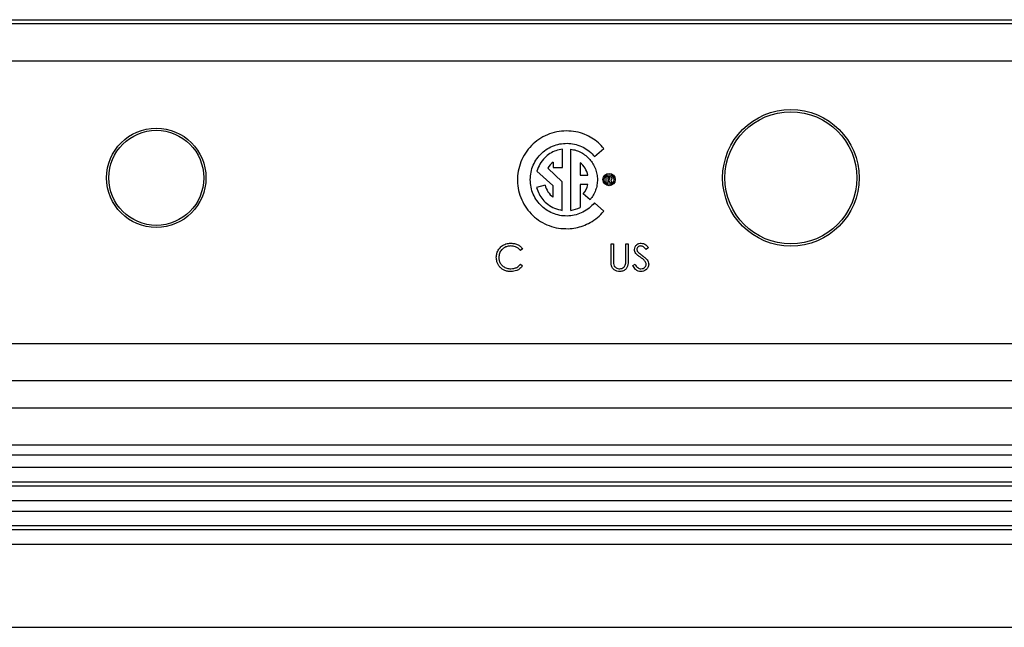
# Model space of a CAD drawing. Units: inches. Extents: x 0.5 to 33.7, y 0.4 to 21.4.
# Drawn here: x 15.8 to 17.5, y 2.5 to 3.6 of the extents above; entities that cross this region are included whole.
import ezdxf

# ---------------------------------------------------------------- set-up
doc = ezdxf.new("R2010")
doc.units = ezdxf.units.IN
doc.header["$MEASUREMENT"] = 0

msp = doc.modelspace()

# ---------------------------------------------------------------- linework, layer by layer
at = {"color": 7, "linetype": 'Continuous', "lineweight": 25}
for p, q in [((15.129, 3.5444), (19.1316, 3.5444)), ((15.1316, 3.5507), (19.129, 3.5507)), ((19.1316, 3.4814), (15.129, 3.4814)), ((16.7487, 3.3041), (16.7487, 3.3346)), ((16.7626, 3.2324), (16.7626, 3.3346)), ((16.8024, 3.3223), (16.8181, 3.3357)), ((16.7331, 3.3126), (16.7331, 3.3041)), ((16.7785, 3.3119), (16.7785, 3.2912)), ((16.706, 3.2977), (16.7328, 3.2737)), ((16.7485, 3.2799), (16.7243, 3.3031)), ((16.7331, 3.3041), (16.7487, 3.3041)), ((16.7785, 3.2912), (16.7912, 3.2912)), ((16.695, 3.2834), (16.695, 3.2837)), ((16.7197, 3.2746), (16.7056, 3.2704)), ((16.7328, 3.2737), (16.7328, 3.2545)), ((16.7485, 3.2324), (16.7485, 3.2799)), ((16.7911, 3.2755), (16.7786, 3.2755)), ((16.7786, 3.2755), (16.7786, 3.2374)), ((16.8219, 3.2779), (16.8219, 3.2888)), ((16.8219, 3.2888), (16.8287, 3.2887)), ((16.8245, 3.2779), (16.8219, 3.2779)), ((16.8245, 3.2865), (16.8245, 3.2847)), ((16.8272, 3.2865), (16.8245, 3.2865)), ((16.8245, 3.2847), (16.8272, 3.2847)), ((16.8245, 3.2822), (16.8245, 3.2779)), ((16.8265, 3.2822), (16.8245, 3.2822)), ((16.8288, 3.2779), (16.8265, 3.2822)), ((16.8318, 3.2779), (16.8288, 3.2779)), ((16.8293, 3.2826), (16.8318, 3.2779)), ((16.7948, 3.2501), (16.7836, 3.2601)), ((16.8179, 3.231), (16.8022, 3.2447)), ((16.8299, 3.1764), (16.8339, 3.1764)), ((16.8299, 3.1492), (16.8299, 3.1764)), ((16.8339, 3.1764), (16.8339, 3.1495)), ((16.8547, 3.1495), (16.8547, 3.1764)), ((16.8547, 3.1764), (16.8587, 3.1764)), ((16.8587, 3.1764), (16.8587, 3.1492)), ((16.6822, 3.1682), (16.6787, 3.1655)), ((16.8922, 3.17), (16.8885, 3.1672)), ((16.6787, 3.1424), (16.6822, 3.1397)), ((16.8662, 3.1401), (16.87, 3.1424)), ((14.9851, 3.0101), (19.2755, 3.0101)), ((19.2755, 2.9478), (14.9851, 2.9478)), ((14.8373, 2.9027), (19.4233, 2.9027)), ((19.4233, 2.8402), (14.8373, 2.8402)), ((19.4302, 2.8236), (14.8304, 2.8236)), ((14.8116, 2.8035), (19.449, 2.8035)), ((14.8091, 2.7726), (19.4515, 2.7726)), ((19.449, 2.7787), (14.8116, 2.7787)), ((19.4876, 2.7478), (14.773, 2.7478)), ((14.7657, 2.7304), (19.4949, 2.7304)), ((14.7632, 2.6995), (19.4974, 2.6995)), ((19.4949, 2.7056), (14.7657, 2.7056)), ((19.4974, 2.6747), (14.7632, 2.6747)), ((13.8952, 2.5364), (20.3654, 2.5364))]:
    msp.add_line(p, q, dxfattribs=at)
for centre, radius in [((17.1303, 3.2867), 0.114), ((17.1303, 3.2867), 0.1103), ((16.0703, 3.2867), 0.083), ((16.0703, 3.2867), 0.0793), ((16.8267, 3.2837), 0.0103), ((16.8267, 3.2837), 0.00811)]:
    msp.add_circle(centre, radius, dxfattribs=at)
for centre, radius, start, end in [((16.7557, 3.2831), 0.0372, 127.3504, 147.4719), ((16.7553, 3.2834), 0.0367, 12.2763, 50.8892), ((16.7553, 3.2834), 0.0367, 194.0053, 232.1626), ((16.7554, 3.2834), 0.0366, 320.4615, 347.4793), ((16.7556, 3.2832), 0.0513, 277.7419, 296.5498)]:
    msp.add_arc(centre, radius, start, end, dxfattribs=at)
for points, knots in [([(16.7553, 3.3651), (16.7499, 3.3648), (16.739, 3.3641), (16.7234, 3.3592), (16.709, 3.3513), (16.6965, 3.3408), (16.6863, 3.3281), (16.6788, 3.3136), (16.6744, 3.2979), (16.6731, 3.2817), (16.675, 3.2655), (16.6802, 3.25), (16.6882, 3.2359), (16.6989, 3.2236), (16.7118, 3.2136), (16.7264, 3.2065), (16.7422, 3.2021), (16.753, 3.2019), (16.7584, 3.2018)], [0, 0, 0, 0, 0.06263, 0.125507, 0.18831, 0.250949, 0.313381, 0.375825, 0.438259, 0.500628, 0.563, 0.625448, 0.687887, 0.750326, 0.812764, 0.875209, 0.937635, 1, 1, 1, 1]), ([(16.8181, 3.3357), (16.8151, 3.3389), (16.8091, 3.3455), (16.7982, 3.3534), (16.7855, 3.3598), (16.7711, 3.3642), (16.7606, 3.3648), (16.7553, 3.3651)], [0, 0, 0, 0, 0.185975, 0.372932, 0.560198, 0.780706, 1, 1, 1, 1]), ([(16.695, 3.2837), (16.6952, 3.2878), (16.6957, 3.2961), (16.6996, 3.308), (16.7057, 3.3189), (16.714, 3.3283), (16.7239, 3.3358), (16.7351, 3.3412), (16.7472, 3.3441), (16.7596, 3.3446), (16.7719, 3.3426), (16.7834, 3.3381), (16.794, 3.3314), (16.7996, 3.3254), (16.8024, 3.3223)], [0, 0, 0, 0, 0.0834152, 0.1671242, 0.2506593, 0.3341879, 0.4177804, 0.5011324, 0.5842642, 0.6673958, 0.7504617, 0.8336524, 0.9168293, 1, 1, 1, 1]), ([(16.7487, 3.3346), (16.7451, 3.3339), (16.7378, 3.3325), (16.7277, 3.3274), (16.7184, 3.32), (16.7105, 3.3101), (16.7075, 3.3019), (16.706, 3.2977)], [0, 0, 0, 0, 0.186678, 0.373521, 0.560177, 0.780121, 1, 1, 1, 1]), ([(16.7626, 3.3346), (16.7656, 3.334), (16.7716, 3.3329), (16.7801, 3.3292), (16.7878, 3.3241), (16.7945, 3.3177), (16.8, 3.3103), (16.804, 3.302), (16.8065, 3.2931), (16.8074, 3.2839), (16.8066, 3.2747), (16.8043, 3.2658), (16.8004, 3.2574), (16.7967, 3.2526), (16.7948, 3.2501)], [0, 0, 0, 0, 0.0834332, 0.1671594, 0.2508083, 0.3342741, 0.4175085, 0.5007472, 0.5839883, 0.6671476, 0.7503046, 0.8335365, 0.9167687, 1, 1, 1, 1]), ([(16.8022, 3.2447), (16.7994, 3.2417), (16.7937, 3.2357), (16.7832, 3.2291), (16.7717, 3.2246), (16.7595, 3.2227), (16.7471, 3.2231), (16.7351, 3.2261), (16.7239, 3.2315), (16.714, 3.239), (16.7058, 3.2484), (16.6997, 3.2592), (16.6958, 3.2711), (16.6953, 3.2793), (16.695, 3.2834)], [0, 0, 0, 0, 0.083171, 0.166347, 0.249537, 0.332603, 0.415737, 0.49887, 0.582225, 0.665818, 0.749345, 0.832879, 0.916587, 1, 1, 1, 1]), ([(16.828, 3.2857), (16.828, 3.2858), (16.8279, 3.286), (16.8276, 3.2863), (16.8273, 3.2864), (16.8272, 3.2865)], [0, 0, 0, 0, 0.272426, 0.56462, 1, 1, 1, 1]), ([(16.8272, 3.2847), (16.8274, 3.2847), (16.8276, 3.2848), (16.8278, 3.2851), (16.828, 3.2854), (16.828, 3.2856), (16.828, 3.2857)], [0, 0, 0, 0, 0.272093, 0.554987, 0.780915, 1, 1, 1, 1]), ([(16.8287, 3.2887), (16.829, 3.2886), (16.8296, 3.2884), (16.8303, 3.2878), (16.8309, 3.2871), (16.831, 3.2866), (16.8311, 3.2863)], [0, 0, 0, 0, 0.273912, 0.560261, 0.784961, 1, 1, 1, 1]), ([(16.8307, 3.284), (16.8305, 3.2837), (16.8301, 3.2831), (16.8295, 3.2827), (16.8293, 3.2826)], [0, 0, 0, 0, 0.5628363, 1, 1, 1, 1]), ([(16.8311, 3.2863), (16.8311, 3.2859), (16.8312, 3.2851), (16.8309, 3.2844), (16.8307, 3.284)], [0, 0, 0, 0, 0.562492, 1, 1, 1, 1]), ([(16.7056, 3.2704), (16.7068, 3.2668), (16.7092, 3.2596), (16.7157, 3.2502), (16.7244, 3.2418), (16.7354, 3.2352), (16.7441, 3.2334), (16.7485, 3.2324)], [0, 0, 0, 0, 0.186662, 0.373497, 0.560149, 0.780103, 1, 1, 1, 1]), ([(16.7584, 3.2018), (16.7627, 3.2021), (16.7711, 3.2028), (16.7834, 3.2064), (16.7957, 3.212), (16.8077, 3.22), (16.8145, 3.2273), (16.8179, 3.231)], [0, 0, 0, 0, 0.186461, 0.373162, 0.559957, 0.780002, 1, 1, 1, 1]), ([(16.6383, 3.1542), (16.6385, 3.1565), (16.6388, 3.1612), (16.6421, 3.1676), (16.6472, 3.173), (16.6543, 3.177), (16.6598, 3.1774), (16.6626, 3.1776)], [0, 0, 0, 0, 0.186799, 0.373414, 0.560231, 0.77995, 1, 1, 1, 1]), ([(16.6626, 3.1776), (16.6647, 3.1774), (16.6689, 3.1772), (16.6745, 3.1751), (16.679, 3.172), (16.6811, 3.1694), (16.6822, 3.1682)], [0, 0, 0, 0, 0.280058, 0.55987, 0.779938, 1, 1, 1, 1]), ([(16.8691, 3.1671), (16.8693, 3.1687), (16.8697, 3.1719), (16.8728, 3.1753), (16.8764, 3.1772), (16.8789, 3.1775), (16.8802, 3.1776)], [0, 0, 0, 0, 0.2794749, 0.5588027, 0.7793576, 1, 1, 1, 1]), ([(16.8802, 3.1776), (16.8816, 3.1774), (16.8844, 3.1772), (16.8887, 3.1745), (16.8909, 3.1717), (16.8922, 3.17)], [0, 0, 0, 0, 0.279803, 0.55949, 1, 1, 1, 1]), ([(16.6623, 3.173), (16.6604, 3.1728), (16.6566, 3.1725), (16.6512, 3.1702), (16.6465, 3.1663), (16.643, 3.1607), (16.6426, 3.1561), (16.6424, 3.1539)], [0, 0, 0, 0, 0.186895, 0.373766, 0.560522, 0.780179, 1, 1, 1, 1]), ([(16.6787, 3.1655), (16.6775, 3.1667), (16.6751, 3.1693), (16.6707, 3.1716), (16.6664, 3.1728), (16.6637, 3.1729), (16.6623, 3.173)], [0, 0, 0, 0, 0.27979, 0.559534, 0.77977, 1, 1, 1, 1]), ([(16.8716, 3.1602), (16.8708, 3.1614), (16.8694, 3.1635), (16.8692, 3.166), (16.8691, 3.1671)], [0, 0, 0, 0, 0.559822, 1, 1, 1, 1]), ([(16.879, 3.1541), (16.8775, 3.1551), (16.8749, 3.157), (16.8726, 3.1592), (16.8716, 3.1602)], [0, 0, 0, 0, 0.560415, 1, 1, 1, 1]), ([(16.8797, 3.173), (16.8788, 3.1729), (16.877, 3.1727), (16.8748, 3.1713), (16.8734, 3.1694), (16.8732, 3.168), (16.8731, 3.1673)], [0, 0, 0, 0, 0.280299, 0.559832, 0.7799, 1, 1, 1, 1]), ([(16.8731, 3.1673), (16.8732, 3.1666), (16.8733, 3.1654), (16.8743, 3.1633), (16.8754, 3.1621), (16.8761, 3.1614)], [0, 0, 0, 0, 0.2798189, 0.5598067, 1, 1, 1, 1]), ([(16.8761, 3.1614), (16.8772, 3.1606), (16.8792, 3.159), (16.8813, 3.1576), (16.8822, 3.157)], [0, 0, 0, 0, 0.5599058, 1, 1, 1, 1]), ([(16.8885, 3.1672), (16.8879, 3.168), (16.8866, 3.1696), (16.8846, 3.1716), (16.8822, 3.1728), (16.8806, 3.1729), (16.8797, 3.173)], [0, 0, 0, 0, 0.280459, 0.560466, 0.780177, 1, 1, 1, 1]), ([(16.644, 3.1381), (16.6431, 3.1394), (16.6411, 3.142), (16.6388, 3.1474), (16.6385, 3.1516), (16.6383, 3.1542)], [0, 0, 0, 0, 0.2802334, 0.5603997, 1, 1, 1, 1]), ([(16.6424, 3.1539), (16.6425, 3.1519), (16.6428, 3.1481), (16.6455, 3.1428), (16.6499, 3.1384), (16.6557, 3.1354), (16.6603, 3.135), (16.6626, 3.1349)], [0, 0, 0, 0, 0.186792, 0.373366, 0.560138, 0.779892, 1, 1, 1, 1]), ([(16.6626, 3.1349), (16.6643, 3.135), (16.6677, 3.1352), (16.6722, 3.137), (16.6759, 3.1394), (16.6777, 3.1414), (16.6787, 3.1424)], [0, 0, 0, 0, 0.279927, 0.559688, 0.779811, 1, 1, 1, 1]), ([(16.8307, 3.1398), (16.8304, 3.1415), (16.8299, 3.1447), (16.8299, 3.1478), (16.8299, 3.1492)], [0, 0, 0, 0, 0.559499, 1, 1, 1, 1]), ([(16.8339, 3.1495), (16.8339, 3.1483), (16.8339, 3.1463), (16.834, 3.1443), (16.8341, 3.1435)], [0, 0, 0, 0, 0.560124, 1, 1, 1, 1]), ([(16.8341, 3.1435), (16.8344, 3.1421), (16.835, 3.1393), (16.838, 3.1366), (16.8413, 3.1352), (16.8434, 3.135), (16.8445, 3.1349)], [0, 0, 0, 0, 0.279827, 0.558593, 0.779418, 1, 1, 1, 1]), ([(16.8445, 3.1349), (16.8458, 3.135), (16.8482, 3.1353), (16.8512, 3.1372), (16.8533, 3.1397), (16.8539, 3.1415), (16.8542, 3.1425)], [0, 0, 0, 0, 0.27972, 0.559392, 0.779545, 1, 1, 1, 1]), ([(16.8587, 3.1492), (16.8587, 3.1476), (16.8586, 3.1442), (16.8578, 3.1393), (16.8552, 3.1346), (16.8507, 3.1309), (16.8467, 3.1305), (16.8447, 3.1303)], [0, 0, 0, 0, 0.1875111, 0.374778, 0.5611677, 0.7805999, 1, 1, 1, 1]), ([(16.8542, 3.1425), (16.8544, 3.1438), (16.8547, 3.1461), (16.8547, 3.1484), (16.8547, 3.1495)], [0, 0, 0, 0, 0.559624, 1, 1, 1, 1]), ([(16.87, 3.1424), (16.8707, 3.1413), (16.8719, 3.1393), (16.8743, 3.1368), (16.877, 3.1352), (16.879, 3.135), (16.8799, 3.1349)], [0, 0, 0, 0, 0.280457, 0.560512, 0.780377, 1, 1, 1, 1]), ([(16.8871, 3.1469), (16.8857, 3.1484), (16.8832, 3.1511), (16.8803, 3.1532), (16.879, 3.1541)], [0, 0, 0, 0, 0.55951, 1, 1, 1, 1]), ([(16.8799, 3.1349), (16.8811, 3.135), (16.8835, 3.1353), (16.8865, 3.1371), (16.8884, 3.1397), (16.8886, 3.1416), (16.8887, 3.1425)], [0, 0, 0, 0, 0.280165, 0.560018, 0.780089, 1, 1, 1, 1]), ([(16.8928, 3.1424), (16.8925, 3.1406), (16.892, 3.1369), (16.8884, 3.133), (16.8843, 3.1306), (16.8814, 3.1304), (16.8799, 3.1303)], [0, 0, 0, 0, 0.279159, 0.559072, 0.779432, 1, 1, 1, 1]), ([(16.8822, 3.157), (16.8836, 3.1559), (16.8864, 3.1538), (16.8899, 3.1504), (16.8923, 3.1465), (16.8926, 3.1438), (16.8928, 3.1424)], [0, 0, 0, 0, 0.280513, 0.560697, 0.780549, 1, 1, 1, 1]), ([(16.8887, 3.1425), (16.8886, 3.1434), (16.8884, 3.145), (16.8875, 3.1463), (16.8871, 3.1469)], [0, 0, 0, 0, 0.559024, 1, 1, 1, 1]), ([(16.6626, 3.1303), (16.6607, 3.1304), (16.6568, 3.1305), (16.6516, 3.1322), (16.6472, 3.1348), (16.6451, 3.137), (16.644, 3.1381)], [0, 0, 0, 0, 0.280099, 0.559921, 0.779956, 1, 1, 1, 1]), ([(16.6822, 3.1397), (16.6808, 3.1381), (16.678, 3.1349), (16.6728, 3.132), (16.6676, 3.1305), (16.6643, 3.1303), (16.6626, 3.1303)], [0, 0, 0, 0, 0.279817, 0.559648, 0.779766, 1, 1, 1, 1]), ([(16.8447, 3.1303), (16.843, 3.1304), (16.8396, 3.1306), (16.8353, 3.1329), (16.8322, 3.136), (16.8312, 3.1385), (16.8307, 3.1398)], [0, 0, 0, 0, 0.280229, 0.559928, 0.779952, 1, 1, 1, 1]), ([(16.8799, 3.1303), (16.8782, 3.1304), (16.8749, 3.1308), (16.8709, 3.1334), (16.8682, 3.1367), (16.8669, 3.139), (16.8662, 3.1401)], [0, 0, 0, 0, 0.27947, 0.558882, 0.779311, 1, 1, 1, 1])]:
    msp.add_open_spline(points, degree=3, knots=knots, dxfattribs=at)

doc.saveas('drawing.dxf')
